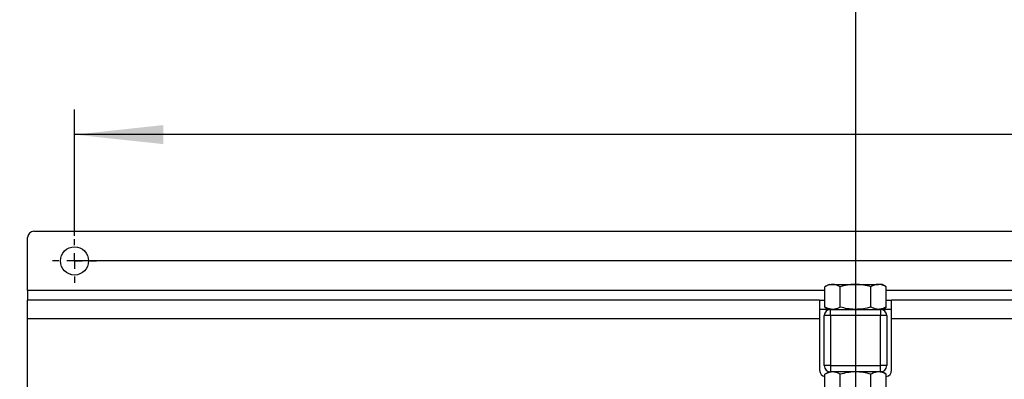
# Model space of a CAD drawing. Units: millimetres. Extents: x 4 to 416, y 4 to 293.
# Drawn here: x 114 to 153, y 245 to 260 of the extents above; entities that cross this region are included whole.
import ezdxf

# ---------------------------------------------------------------- set-up
doc = ezdxf.new("R2010")
doc.units = ezdxf.units.MM
doc.layers.add('FORMAT', color=7, linetype='Continuous')
doc.styles.add('SLDTEXTSTYLE0', font='TXT', dxfattribs={"width": 0.75})
doc.dimstyles.new('SLDDIMSTYLE0', dxfattribs={"dimtxt": 3.439583, "dimasz": 3.556, "dimexe": 0, "dimexo": 0.0625, "dimgap": 0.859896, "dimtad": 1, "dimdec": 0, "dimlfac": 8, "dimrnd": 1e-09, "dimzin": 12, "dimdsep": 46, "dimtxsty": 'SLDTEXTSTYLE0', "dimsah": 1, "dimcen": 0.09, "dimadec": 0, "dimazin": 3, "dimtfac": 1, "dimtdec": 0, "dimtofl": 0, "dimtmove": 0, "dimatfit": 3, "dimfxl": 0, "dimfrac": 2, "dimtolj": 1, "dimtzin": 12, "dimarcsym": 0})
doc.dimstyles.new('SLDDIMSTYLE1', dxfattribs={"dimtxt": 3.439583, "dimasz": 3.556, "dimexe": 0, "dimexo": 0.0625, "dimgap": 0.859896, "dimtad": 1, "dimdec": 0, "dimlfac": 8, "dimrnd": 1e-09, "dimzin": 12, "dimdsep": 46, "dimtxsty": 'SLDTEXTSTYLE0', "dimsah": 1, "dimcen": 0.09, "dimadec": 0, "dimazin": 3, "dimtfac": 1, "dimtdec": 0, "dimtmove": 0, "dimatfit": 0, "dimfxl": 0, "dimfrac": 2, "dimtolj": 1, "dimtzin": 12, "dimarcsym": 0})
doc.dimstyles.new('SLDDIMSTYLE3', dxfattribs={"dimtxt": 0.18, "dimasz": 3.556, "dimexe": 0, "dimexo": 0.0625, "dimgap": 0, "dimtad": 0, "dimtih": 1, "dimtoh": 1, "dimdec": 0, "dimrnd": 1e-09, "dimzin": 0, "dimdsep": 46, "dimtxsty": 'Standard', "dimsah": 1, "dimcen": 0.09, "dimadec": 0, "dimazin": 0, "dimtfac": 3.556, "dimtdec": 0, "dimtofl": 0, "dimtmove": 0, "dimatfit": 3, "dimfxl": 0, "dimfrac": 2, "dimtolj": 1, "dimtzin": 0, "dimarcsym": 0})

# ---------------------------------------------------------------- blocks, each defined once
blk = doc.blocks.new('_D_5')
at = {"layer": 'FORMAT'}
for p, q in [((116.077, 251.151), (116.077, 256.205)), ((202.452, 251.151), (202.452, 256.205)), ((202.452, 255.205), (116.077, 255.205))]:
    blk.add_line(p, q, dxfattribs=at)
for points in [[(116.077, 255.205), (119.633, 254.824), (119.633, 255.586)], [(202.452, 255.205), (198.896, 255.586), (198.896, 254.824)]]:
    blk.add_solid(points, dxfattribs=at)
at = {"layer": 'FORMAT', "insert": (155.453, 259.639), "char_height": 3.4396, "attachment_point": 1, "style": 'SLDTEXTSTYLE0'}
blk.add_mtext('691', dxfattribs=at)
blk = doc.blocks.new('_D_9')
at = {"layer": 'FORMAT'}
for p, q in [((104.202, 251.337), (104.202, 257.687)), ((113.452, 251.337), (103.202, 251.337)), ((104.202, 231.025), (104.202, 251.337)), ((136.89, 231.025), (103.202, 231.025)), ((104.202, 231.025), (104.202, 224.675))]:
    blk.add_line(p, q, dxfattribs=at)
for points in [[(104.202, 251.337), (104.583, 254.893), (103.821, 254.893)], [(104.202, 231.025), (103.821, 227.469), (104.583, 227.469)]]:
    blk.add_solid(points, dxfattribs=at)
at = {"layer": 'FORMAT', "insert": (99.768, 237.369), "char_height": 3.4396, "attachment_point": 1, "rotation": 90, "style": 'SLDTEXTSTYLE0'}
blk.add_mtext('163', dxfattribs=at)
blk = doc.blocks.new('_D_10')
at = {"layer": 'FORMAT'}
for p, q in [((113.452, 251.337), (97.202, 251.337)), ((98.202, 210.712), (98.202, 251.337)), ((113.452, 210.712), (97.202, 210.712))]:
    blk.add_line(p, q, dxfattribs=at)
for points in [[(98.202, 251.337), (97.821, 247.781), (98.583, 247.781)], [(98.202, 210.712), (98.583, 214.268), (97.821, 214.268)]]:
    blk.add_solid(points, dxfattribs=at)
at = {"layer": 'FORMAT', "insert": (93.768, 227.212), "char_height": 3.4396, "attachment_point": 1, "rotation": 90, "style": 'SLDTEXTSTYLE0'}
blk.add_mtext('325', dxfattribs=at)
blk = doc.blocks.new('SW_CENTERMARKSYMBOL_2')
at = {"layer": 'FORMAT', "color": 0}
for p, q in [((0, 0.625), (0, 0.875)), ((-0.625, 0), (-0.875, 0)), ((0, 0), (-0.312, 0)), ((0, 0), (0, 0.312)), ((0, 0), (0, -0.312)), ((0, 0), (0.312, 0)), ((0.625, 0), (0.875, 0)), ((0, -0.625), (0, -0.875))]:
    blk.add_line(p, q, dxfattribs=at)

msp = doc.modelspace()

# ---------------------------------------------------------------- linework, layer by layer
at = {"color": 7, "linetype": 'Continuous', "lineweight": 25}
for p, q in [((114.202, 248.965), (114.202, 251.087)), ((114.452, 251.337), (204.077, 251.337)), ((146.265, 249.212), (146.1, 249.117)), ((146.1, 248.307), (146.1, 249.117)), ((146.265, 249.212), (146.407, 249.212)), ((146.407, 249.212), (147.327, 249.212)), ((146.714, 248.307), (146.714, 249.117)), ((147.327, 249.212), (148.247, 249.212)), ((147.941, 248.307), (147.941, 249.117)), ((148.39, 249.212), (148.247, 249.212)), ((148.554, 249.117), (148.39, 249.212)), ((148.554, 248.307), (148.554, 249.117)), ((114.202, 248.965), (114.202, 248.587)), ((146.1, 248.965), (114.202, 248.965)), ((145.89, 248.587), (114.202, 248.587)), ((114.202, 247.835), (114.202, 248.587)), ((145.89, 248.587), (145.89, 247.835)), ((145.89, 248.587), (146.1, 248.587)), ((204.327, 248.965), (148.554, 248.965)), ((148.554, 248.587), (148.765, 248.587)), ((148.765, 247.835), (148.765, 248.587)), ((167.515, 248.587), (148.765, 248.587)), ((146.14, 248.212), (145.89, 248.212)), ((146.1, 248.307), (146.265, 248.212)), ((146.14, 248.284), (146.14, 248.212)), ((146.14, 248.212), (146.265, 248.212)), ((146.327, 248.212), (146.265, 248.212)), ((146.327, 247.962), (146.327, 248.212)), ((146.327, 248.212), (148.327, 248.212)), ((148.327, 248.212), (148.327, 247.962)), ((148.39, 248.212), (148.327, 248.212)), ((148.39, 248.212), (148.554, 248.307)), ((148.39, 248.212), (148.515, 248.212)), ((148.515, 248.212), (148.515, 248.284)), ((148.765, 248.212), (148.515, 248.212)), ((145.89, 247.835), (114.202, 247.835)), ((114.202, 214.215), (114.202, 247.835)), ((145.89, 247.835), (145.89, 245.775)), ((146.327, 247.962), (146.077, 247.962)), ((146.077, 245.962), (146.077, 247.962)), ((148.327, 247.962), (146.327, 247.962)), ((146.327, 247.962), (146.327, 245.962)), ((148.327, 245.962), (148.327, 247.962)), ((148.577, 247.962), (148.327, 247.962)), ((148.577, 247.962), (148.577, 245.962)), ((148.765, 245.775), (148.765, 247.835)), ((167.515, 247.835), (148.765, 247.835)), ((146.327, 245.962), (146.077, 245.962)), ((146.327, 245.962), (148.327, 245.962)), ((146.327, 245.962), (146.327, 245.712)), ((148.577, 245.962), (148.327, 245.962)), ((148.327, 245.712), (148.327, 245.962)), ((146.265, 245.712), (146.1, 245.617)), ((146.1, 244.807), (146.1, 245.617)), ((146.265, 245.712), (146.327, 245.712)), ((148.327, 245.712), (146.327, 245.712)), ((146.714, 244.807), (146.714, 245.617)), ((147.941, 244.807), (147.941, 245.617)), ((148.39, 245.712), (148.327, 245.712)), ((148.554, 245.617), (148.39, 245.712)), ((148.554, 244.807), (148.554, 245.617))]:
    msp.add_line(p, q, dxfattribs=at)
msp.add_circle((116.077, 250.151), 0.563, dxfattribs=at)
for centre, start, end in [((114.452, 251.087), 89.9999, 179.9996), ((146.327, 247.962), 90.0004, 180.0001), ((148.327, 247.962), 0.0007, 89.9993), ((146.327, 245.962), 179.9998, 270), ((148.327, 245.962), 270.0003, 359.9995), ((146.14, 245.775), 180.0002, 260.9396), ((148.515, 245.775), 279.0602, 0.0006)]:
    msp.add_arc(centre, 0.25, start, end, dxfattribs=at)
for points, knots in [([(146.407, 249.212), (146.325, 249.2), (146.217, 249.183), (146.123, 249.13), (146.1, 249.117)], [0, 0, 0, 0, 0.758279, 1, 1, 1, 1]), ([(146.714, 249.117), (146.639, 249.155), (146.541, 249.205), (146.433, 249.211), (146.407, 249.212)], [0, 0, 0, 0, 0.7622861, 1, 1, 1, 1]), ([(147.327, 249.212), (147.313, 249.212), (147.203, 249.211), (146.995, 249.19), (146.808, 249.142), (146.714, 249.117)], [0, 0, 0, 0, 0.070088, 0.530782, 1, 1, 1, 1]), ([(147.941, 249.117), (147.841, 249.144), (147.64, 249.197), (147.432, 249.207), (147.327, 249.212)], [0, 0, 0, 0, 0.495458, 1, 1, 1, 1]), ([(148.247, 249.212), (148.24, 249.212), (148.184, 249.211), (148.077, 249.189), (147.987, 249.142), (147.941, 249.117)], [0, 0, 0, 0, 0.0673072, 0.5160292, 1, 1, 1, 1]), ([(148.554, 249.117), (148.505, 249.144), (148.409, 249.196), (148.301, 249.207), (148.247, 249.212)], [0, 0, 0, 0, 0.510332, 1, 1, 1, 1]), ([(146.407, 248.212), (146.325, 248.225), (146.217, 248.241), (146.123, 248.294), (146.1, 248.307)], [0, 0, 0, 0, 0.758278, 1, 1, 1, 1]), ([(146.714, 248.307), (146.639, 248.269), (146.541, 248.219), (146.433, 248.213), (146.407, 248.212)], [0, 0, 0, 0, 0.762286, 1, 1, 1, 1]), ([(147.327, 248.212), (147.313, 248.212), (147.203, 248.213), (146.995, 248.234), (146.808, 248.282), (146.714, 248.307)], [0, 0, 0, 0, 0.070088, 0.530783, 1, 1, 1, 1]), ([(147.941, 248.307), (147.841, 248.28), (147.64, 248.227), (147.432, 248.217), (147.327, 248.212)], [0, 0, 0, 0, 0.495458, 1, 1, 1, 1]), ([(148.247, 248.212), (148.24, 248.212), (148.184, 248.213), (148.077, 248.236), (147.987, 248.283), (147.941, 248.307)], [0, 0, 0, 0, 0.067307, 0.516031, 1, 1, 1, 1]), ([(148.554, 248.307), (148.505, 248.281), (148.409, 248.229), (148.301, 248.218), (148.247, 248.212)], [0, 0, 0, 0, 0.510331, 1, 1, 1, 1]), ([(146.407, 245.712), (146.325, 245.7), (146.217, 245.683), (146.123, 245.63), (146.1, 245.617)], [0, 0, 0, 0, 0.758277, 1, 1, 1, 1]), ([(146.714, 245.617), (146.639, 245.655), (146.541, 245.705), (146.433, 245.711), (146.407, 245.712)], [0, 0, 0, 0, 0.762286, 1, 1, 1, 1]), ([(147.327, 245.712), (147.313, 245.712), (147.203, 245.711), (146.995, 245.69), (146.808, 245.642), (146.714, 245.617)], [0, 0, 0, 0, 0.070088, 0.530782, 1, 1, 1, 1]), ([(147.941, 245.617), (147.841, 245.644), (147.64, 245.697), (147.432, 245.707), (147.327, 245.712)], [0, 0, 0, 0, 0.495458, 1, 1, 1, 1]), ([(148.247, 245.712), (148.24, 245.712), (148.184, 245.711), (148.077, 245.689), (147.987, 245.642), (147.941, 245.617)], [0, 0, 0, 0, 0.067307, 0.51603, 1, 1, 1, 1]), ([(148.554, 245.617), (148.505, 245.644), (148.409, 245.696), (148.301, 245.707), (148.247, 245.712)], [0, 0, 0, 0, 0.510331, 1, 1, 1, 1])]:
    msp.add_open_spline(points, degree=3, knots=knots, dxfattribs=at)
at = {"layer": 'FORMAT'}
msp.add_line((202.452, 250.151), (116.077, 250.151), dxfattribs=at)

# ---------------------------------------------------------------- block references
msp.add_blockref('SW_CENTERMARKSYMBOL_2', (116.077, 250.151), dxfattribs=at)

# ---------------------------------------------------------------- dimensions: what is measured, and where the dimension line sits
dim = msp.add_linear_dim(base=(116.077, 255.205), p1=(202.452, 250.151), p2=(116.077, 250.151), dimstyle='SLDDIMSTYLE0', dxfattribs=at)
dim.commit()
dim.dimension.update_dxf_attribs({"geometry": '_D_5', "text_midpoint": (159.265, 255.205), "dimtype": 160})
for base, p1, p2, dimstyle, picture, middle in [((104.202323604, 251.337124548), (137.889824199, 231.024624548), (114.452324199, 251.337124548), 'SLDDIMSTYLE1', '_D_9', (104.202323604, 241.180874548)), ((98.202, 251.337), (114.452, 210.712), (114.452, 251.337), 'SLDDIMSTYLE0', '_D_10', (98.202, 231.025))]:
    dim = msp.add_linear_dim(base=base, p1=p1, p2=p2, angle=90, dimstyle=dimstyle, dxfattribs=at)
    dim.commit()
    dim.dimension.update_dxf_attribs({"geometry": picture, "text_midpoint": middle, "dimtype": 160})

# ---------------------------------------------------------------- leaders
msp.add_leader([(147.331, 231.021), (147.344, 270.512), (153.694, 270.512)], dimstyle='SLDDIMSTYLE3', dxfattribs=at)

doc.saveas('drawing.dxf')
